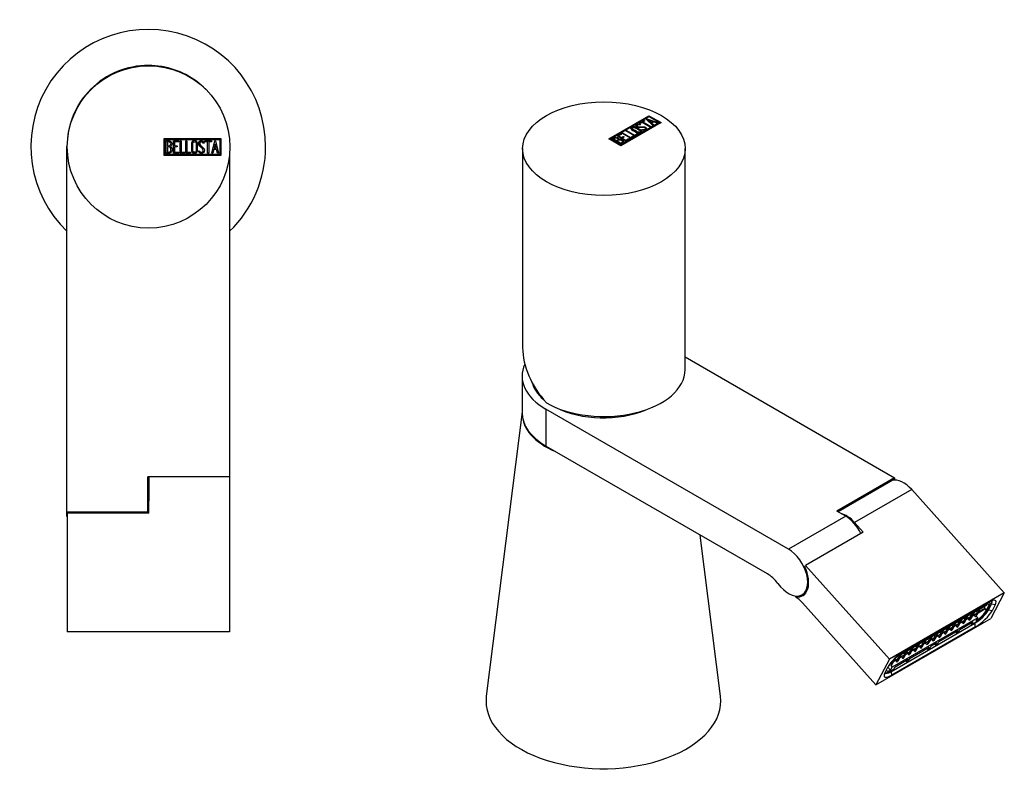
# Model space of a CAD drawing. Units: millimetres. Extents: x -295 to -60, y -62 to 283.
# Drawn here: x -295 to -77, y -62 to 105 of the extents above; entities that cross this region are included whole.
import ezdxf

# ---------------------------------------------------------------- set-up
doc = ezdxf.new("R2010")
doc.units = ezdxf.units.MM
for name, color, linetype in [('705002', 7, 'Continuous'), ('732001', 7, 'Continuous'), ('732007', 7, 'Continuous'), ('736009', 7, 'Continuous'), ('736016', 7, 'Continuous'), ('736017', 7, 'Continuous'), ('795001', 7, 'Continuous'), ('896013', 7, 'Continuous'), ('Default', 7, 'Continuous')]:
    doc.layers.add(name, color=color, linetype=linetype)

# ---------------------------------------------------------------- blocks, each defined once
blk = doc.blocks.new('SE4')
at = {"layer": '705002', "color": 7, "linetype": 'Continuous'}
for centre, radius, start, end in [((-269.6, 94.21), 0.2, 98.8475, 153.6541), ((-266.75, 75.9), 18.73, 81.1525, 98.8475), ((-263.9, 94.21), 0.2, 26.3459, 81.1525)]:
    blk.add_arc(centre, radius, start, end, dxfattribs=at)
at = {"layer": '732001', "color": 7, "linetype": 'Continuous'}
for p, q in [((-263.33, 74.66), (-263.33, 78.46)), ((-263.33, 78.46), (-250.75, 78.46)), ((-263.08, 74.91), (-263.08, 78.21)), ((-263.08, 78.21), (-251, 78.21)), ((-262.83, 75.18), (-262.83, 77.94)), ((-262.57, 77.69), (-262.57, 76.8)), ((-262.57, 76.56), (-262.57, 75.43)), ((-261.25, 75.18), (-261.25, 77.94)), ((-261.25, 77.94), (-260.05, 77.94)), ((-260.05, 77.69), (-261, 77.69)), ((-261, 77.69), (-261, 76.82)), ((-261, 76.82), (-260.41, 76.82)), ((-260.41, 76.57), (-261, 76.57)), ((-261, 76.57), (-261, 75.42)), ((-260.41, 76.82), (-260.41, 76.57)), ((-260.05, 77.94), (-260.05, 77.69)), ((-259.75, 75.18), (-259.75, 77.94)), ((-259.75, 77.94), (-259.5, 77.94)), ((-259.5, 77.94), (-259.5, 75.43)), ((-258.49, 75.18), (-258.49, 77.94)), ((-258.49, 77.94), (-258.24, 77.94)), ((-258.24, 77.94), (-258.24, 75.43)), ((-254.44, 77.43), (-254.69, 77.43)), ((-254.48, 77.59), (-254.44, 77.43)), ((-254.26, 77.68), (-254.26, 77.94)), ((-254.26, 77.94), (-252.81, 77.94)), ((-253.66, 77.68), (-254.26, 77.68)), ((-253.66, 75.18), (-253.66, 77.68)), ((-252.81, 77.68), (-253.41, 77.68)), ((-253.41, 77.68), (-253.41, 75.18)), ((-252.81, 77.94), (-252.81, 77.68)), ((-252.75, 75.18), (-252.08, 77.94)), ((-251.98, 77.28), (-252.22, 76.26)), ((-252.08, 77.94), (-251.89, 77.94)), ((-251.75, 76.26), (-251.98, 77.28)), ((-251.89, 77.94), (-251.25, 75.18)), ((-251, 78.21), (-251, 74.91)), ((-250.75, 78.46), (-250.75, 74.66)), ((-250.75, 74.66), (-263.33, 74.66)), ((-251, 74.91), (-263.08, 74.91)), ((-260.05, 75.18), (-261.25, 75.18)), ((-261, 75.42), (-260.05, 75.42)), ((-260.05, 75.42), (-260.05, 75.18)), ((-258.74, 75.18), (-259.75, 75.18)), ((-259.5, 75.43), (-258.74, 75.43)), ((-258.74, 75.43), (-258.74, 75.18)), ((-257.48, 75.18), (-258.49, 75.18)), ((-258.24, 75.43), (-257.48, 75.43)), ((-257.48, 75.43), (-257.48, 75.18)), ((-255.63, 75.5), (-255.69, 75.7)), ((-255.69, 75.7), (-255.45, 75.7)), ((-253.41, 75.18), (-253.66, 75.18)), ((-252.5, 75.18), (-252.75, 75.18)), ((-252.3, 76), (-252.5, 75.18)), ((-251.69, 76), (-252.3, 76)), ((-252.22, 76.26), (-251.75, 76.26)), ((-251.5, 75.18), (-251.69, 76)), ((-251.25, 75.18), (-251.5, 75.18))]:
    blk.add_line(p, q, dxfattribs=at)
blk.add_circle((-266.75, 76.56), 18, dxfattribs=at)
for points, knots in [([(-262.83, 77.94), (-262.69, 77.94), (-262.55, 77.94), (-262.41, 77.94), (-262.01, 77.94), (-261.76, 77.81), (-261.65, 77.55), (-261.62, 77.46), (-261.6, 77.37), (-261.6, 77.14), (-261.63, 77.03), (-261.68, 76.93), (-261.71, 76.87), (-261.78, 76.78), (-261.88, 76.67)], [0, 0, 0, 0, 0.185694, 0.185694, 0.185694, 0.581176, 0.581176, 0.581176, 0.704726, 0.704726, 0.855456, 0.855456, 0.855456, 1, 1, 1, 1]), ([(-261.85, 77.26), (-261.85, 77.4), (-261.9, 77.5), (-261.99, 77.58), (-262.07, 77.65), (-262.18, 77.69), (-262.32, 77.69), (-262.41, 77.69), (-262.49, 77.69), (-262.57, 77.69)], [0, 0, 0, 0, 0.372175, 0.372175, 0.372175, 0.744636, 0.744636, 0.744636, 1, 1, 1, 1]), ([(-262.57, 76.8), (-262.44, 76.8), (-262.3, 76.8), (-262.16, 76.8), (-262.07, 76.8), (-261.99, 76.86), (-261.93, 76.97), (-261.88, 77.07), (-261.85, 77.16), (-261.85, 77.26)], [0, 0, 0, 0, 0.409997, 0.409997, 0.409997, 0.701848, 0.701848, 0.701848, 1, 1, 1, 1]), ([(-261.78, 75.97), (-261.78, 76.1), (-261.82, 76.23), (-261.91, 76.35), (-262, 76.49), (-262.1, 76.56), (-262.23, 76.56), (-262.34, 76.56), (-262.46, 76.56), (-262.57, 76.56)], [0, 0, 0, 0, 0.353452, 0.353452, 0.353452, 0.701298, 0.701298, 0.701298, 1, 1, 1, 1]), ([(-255.92, 75.71), (-255.92, 75.54), (-255.99, 75.41), (-256.12, 75.3), (-256.25, 75.21), (-256.4, 75.16), (-256.73, 75.16), (-256.88, 75.21), (-257.02, 75.31), (-257.16, 75.42), (-257.23, 75.55), (-257.23, 75.71), (-257.23, 76.28), (-257.23, 76.84), (-257.23, 77.4), (-257.23, 77.58), (-257.16, 77.72), (-257.02, 77.82), (-256.89, 77.91), (-256.74, 77.96), (-256.4, 77.96), (-256.25, 77.91), (-256.12, 77.81), (-255.99, 77.7), (-255.92, 77.57), (-255.92, 77.4), (-255.92, 76.84), (-255.92, 76.27), (-255.92, 75.71)], [0, 0, 0, 0, 0.065711, 0.065711, 0.065711, 0.132952, 0.132952, 0.198532, 0.198532, 0.198532, 0.264847, 0.264847, 0.264847, 0.49889, 0.49889, 0.49889, 0.567221, 0.567221, 0.567221, 0.633743, 0.633743, 0.699454, 0.699454, 0.699454, 0.765411, 0.765411, 0.765411, 1, 1, 1, 1]), ([(-256.17, 75.75), (-256.17, 76.29), (-256.17, 76.82), (-256.17, 77.36), (-256.17, 77.46), (-256.21, 77.55), (-256.29, 77.61), (-256.36, 77.67), (-256.45, 77.7), (-256.65, 77.7), (-256.74, 77.68), (-256.82, 77.63), (-256.93, 77.56), (-256.98, 77.47), (-256.98, 77.36), (-256.98, 76.83), (-256.98, 76.29), (-256.98, 75.75), (-256.98, 75.65), (-256.93, 75.56), (-256.82, 75.49), (-256.74, 75.44), (-256.65, 75.41), (-256.47, 75.41), (-256.38, 75.44), (-256.31, 75.49), (-256.22, 75.55), (-256.17, 75.64), (-256.17, 75.75)], [0, 0, 0, 0, 0.288367, 0.288367, 0.288367, 0.340198, 0.340198, 0.340198, 0.394382, 0.394382, 0.442191, 0.442191, 0.442191, 0.500217, 0.500217, 0.500217, 0.789315, 0.789315, 0.789315, 0.846578, 0.846578, 0.846578, 0.895123, 0.895123, 0.944797, 0.944797, 0.944797, 1, 1, 1, 1]), ([(-255.45, 75.7), (-255.4, 75.59), (-255.36, 75.53), (-255.33, 75.5), (-255.27, 75.43), (-255.18, 75.4), (-254.95, 75.4), (-254.84, 75.44), (-254.76, 75.52), (-254.68, 75.61), (-254.64, 75.72), (-254.64, 75.99), (-254.73, 76.14), (-254.9, 76.3), (-254.98, 76.38), (-255.14, 76.53), (-255.39, 76.76), (-255.57, 76.92), (-255.65, 77.08), (-255.65, 77.44), (-255.6, 77.61), (-255.5, 77.74), (-255.4, 77.88), (-255.25, 77.95), (-254.76, 77.95), (-254.57, 77.83), (-254.48, 77.59)], [0, 0, 0, 0, 0.048835, 0.048835, 0.048835, 0.106697, 0.106697, 0.181092, 0.181092, 0.181092, 0.271968, 0.271968, 0.368614, 0.368614, 0.368614, 0.508902, 0.508902, 0.508902, 0.609862, 0.609862, 0.738718, 0.738718, 0.738718, 0.844128, 0.844128, 1, 1, 1, 1]), ([(-254.69, 77.43), (-254.72, 77.61), (-254.84, 77.69), (-255.16, 77.69), (-255.26, 77.65), (-255.32, 77.56), (-255.38, 77.48), (-255.41, 77.38), (-255.41, 77.14), (-255.32, 77), (-255.15, 76.84), (-255.06, 76.76), (-254.9, 76.6), (-254.66, 76.37), (-254.48, 76.2), (-254.39, 76.04), (-254.39, 75.88)], [0, 0, 0, 0, 0.173905, 0.173905, 0.27789, 0.27789, 0.27789, 0.427301, 0.427301, 0.566752, 0.566752, 0.566752, 0.800829, 0.800829, 0.800829, 1, 1, 1, 1]), ([(-261.53, 75.97), (-261.53, 75.79), (-261.58, 75.62), (-261.7, 75.45), (-261.83, 75.27), (-261.97, 75.18), (-262.14, 75.18), (-262.37, 75.18), (-262.6, 75.18), (-262.83, 75.18)], [0, 0, 0, 0, 0.308043, 0.308043, 0.308043, 0.614915, 0.614915, 0.614915, 1, 1, 1, 1]), ([(-262.57, 75.43), (-262.45, 75.43), (-262.32, 75.43), (-262.19, 75.43), (-262.06, 75.43), (-261.96, 75.49), (-261.89, 75.61), (-261.82, 75.72), (-261.78, 75.84), (-261.78, 75.97)], [0, 0, 0, 0, 0.338989, 0.338989, 0.338989, 0.667999, 0.667999, 0.667999, 1, 1, 1, 1]), ([(-254.39, 75.88), (-254.39, 75.66), (-254.45, 75.49), (-254.58, 75.37), (-254.7, 75.24), (-254.87, 75.17), (-255.23, 75.17), (-255.35, 75.21), (-255.44, 75.28), (-255.48, 75.31), (-255.54, 75.38), (-255.63, 75.5)], [0, 0, 0, 0, 0.310892, 0.310892, 0.310892, 0.619798, 0.619798, 0.840008, 0.840008, 0.840008, 1, 1, 1, 1])]:
    blk.add_open_spline(points, degree=3, knots=knots, dxfattribs=at)
blk.add_open_spline([(-261.88, 76.67), (-261.64, 76.47), (-261.53, 76.24), (-261.53, 75.97)], degree=3, dxfattribs=at)
at = {"layer": '736009', "color": 7, "linetype": 'Continuous'}
for start, end in [(0, 226.1869), (313.8131, 360)]:
    blk.add_arc((-266.82, 76.63), 26, start, end, dxfattribs=at)
at = {"layer": '736016', "color": 7, "linetype": 'Continuous'}
for p, q in [((-248.79, 6.63), (-248.82, 6.63)), ((-248.79, 6.63), (-248.79, -1.9)), ((-266.69, 3.43), (-266.69, -1.9)), ((-266.69, -4.62), (-266.69, -1.9)), ((-248.79, -1.9), (-248.79, -30.9)), ((-266.92, -4.1), (-266.69, -4.1)), ((-284.79, -4.4), (-284.79, -4.62)), ((-266.69, -4.4), (-284.79, -4.4)), ((-284.79, -4.62), (-284.79, -30.9)), ((-266.69, -4.62), (-284.79, -4.62)), ((-248.79, -30.9), (-284.79, -30.9))]:
    blk.add_line(p, q, dxfattribs=at)
at = {"layer": '736017', "color": 7, "linetype": 'Continuous'}
for p, q in [((-284.82, 0.63), (-284.82, 76.63)), ((-248.82, 74.92), (-248.82, 3.43)), ((-266.92, 0.63), (-266.92, 3.43)), ((-248.82, 3.43), (-266.92, 3.43)), ((-284.82, -5.37), (-284.82, 0.63)), ((-266.92, -4.4), (-266.92, 0.63)), ((-284.82, -5.37), (-284.79, -5.37))]:
    blk.add_line(p, q, dxfattribs=at)
for start, end in [(89.8826, 180), (44.8312, 80.2666)]:
    blk.add_arc((-266.82, 76.63), 18, start, end, dxfattribs=at)
at = {"layer": '896013', "color": 7, "linetype": 'Continuous'}
blk.add_line((-266.92, -3.92), (-266.69, -3.92), dxfattribs=at)
blk = doc.blocks.new('SE5')
at = {"layer": '732001', "color": 7, "linetype": 'Continuous'}
for p, q in [((-164.83, 78.36), (-155.93, 83.5)), ((-164.76, 78.32), (-155.93, 83.42)), ((-164.48, 78.36), (-155.93, 83.29)), ((-155.93, 83.5), (-153.25, 81.95)), ((-155.93, 83.42), (-155.93, 83.5)), ((-155.93, 83.42), (-153.32, 81.91)), ((-155.93, 83.29), (-153.6, 81.95)), ((-153.25, 81.95), (-162.14, 76.81)), ((-153.6, 81.95), (-162.14, 77.01)), ((-153.6, 81.87), (-162.14, 76.93)), ((-158.54, 81.3), (-158.54, 81.2)), ((-158.05, 81.85), (-157.03, 82.44)), ((-157.87, 81.75), (-158.05, 81.85)), ((-157.81, 81.57), (-158, 81.47)), ((-157.98, 81.81), (-157.03, 82.36)), ((-157.96, 81.62), (-157.81, 81.57)), ((-157.96, 81.54), (-157.96, 81.62)), ((-157.96, 81.54), (-157.9, 81.52)), ((-157.44, 82), (-157.87, 81.75)), ((-155.67, 80.97), (-157.44, 82)), ((-156.85, 82.34), (-157.26, 82.1)), ((-157.26, 82.1), (-155.49, 81.07)), ((-157.26, 82.02), (-157.26, 82.1)), ((-157.26, 82.02), (-155.56, 81.03)), ((-157.03, 82.44), (-156.85, 82.34)), ((-157.03, 82.36), (-157.03, 82.44)), ((-157.03, 82.36), (-156.92, 82.3)), ((-156.68, 80.88), (-156.68, 80.96)), ((-156.51, 82.75), (-156.37, 82.82)), ((-155.03, 81.34), (-156.51, 82.75)), ((-156.46, 82.69), (-156.37, 82.74)), ((-156.37, 82.82), (-153.97, 81.96)), ((-156.37, 82.74), (-156.37, 82.82)), ((-156.37, 82.74), (-154.06, 81.91)), ((-155.97, 82.51), (-155.42, 82)), ((-155.97, 82.43), (-155.97, 82.51)), ((-155.08, 82.19), (-155.97, 82.51)), ((-155.97, 82.43), (-155.42, 81.92)), ((-155.49, 81.07), (-155.67, 80.97)), ((-155.42, 82), (-155.08, 82.19)), ((-155.42, 81.92), (-155.08, 82.11)), ((-155.42, 81.92), (-155.42, 82)), ((-154.86, 82.11), (-155.29, 81.86)), ((-155.29, 81.86), (-154.86, 81.45)), ((-155.29, 81.78), (-155.29, 81.86)), ((-155.29, 81.78), (-154.91, 81.41)), ((-155.08, 82.11), (-155.08, 82.19)), ((-154.86, 81.45), (-155.03, 81.34)), ((-154.15, 81.85), (-154.86, 82.11)), ((-153.97, 81.96), (-154.15, 81.85)), ((-153.6, 81.87), (-153.6, 81.95)), ((-162.99, 79), (-162.14, 79.49)), ((-161.04, 77.87), (-162.99, 79)), ((-162.92, 78.96), (-162.14, 79.41)), ((-161.97, 79.39), (-162.64, 79)), ((-162.64, 79), (-162.03, 78.64)), ((-162.64, 78.92), (-162.64, 79)), ((-162.64, 78.92), (-162.03, 78.56)), ((-162.14, 79.49), (-161.97, 79.39)), ((-162.14, 79.41), (-162.14, 79.49)), ((-162.14, 79.41), (-162.04, 79.35)), ((-162.03, 78.64), (-161.61, 78.89)), ((-162.03, 78.56), (-161.61, 78.81)), ((-162.03, 78.56), (-162.03, 78.64)), ((-161.93, 79.61), (-161.76, 79.71)), ((-159.98, 78.48), (-161.93, 79.61)), ((-161.86, 79.57), (-161.76, 79.63)), ((-161.43, 78.79), (-161.85, 78.54)), ((-161.85, 78.54), (-161.04, 78.07)), ((-161.85, 78.46), (-161.85, 78.54)), ((-161.76, 79.71), (-159.98, 78.69)), ((-161.76, 79.63), (-161.76, 79.71)), ((-161.76, 79.63), (-159.98, 78.61)), ((-161.61, 78.89), (-161.43, 78.79)), ((-161.61, 78.81), (-161.61, 78.89)), ((-161.61, 78.81), (-161.5, 78.75)), ((-161.04, 80.13), (-160.86, 80.23)), ((-159.09, 79), (-161.04, 80.13)), ((-160.97, 80.08), (-160.86, 80.15)), ((-160.86, 80.23), (-159.09, 79.2)), ((-160.86, 80.15), (-160.86, 80.23)), ((-160.86, 80.15), (-159.09, 79.12)), ((-159.98, 78.69), (-159.44, 79)), ((-159.98, 78.61), (-159.44, 78.92)), ((-159.26, 78.9), (-159.98, 78.48)), ((-159.98, 78.61), (-159.98, 78.69)), ((-159.65, 80.64), (-159.65, 80.53)), ((-159.44, 79), (-159.26, 78.9)), ((-159.44, 78.92), (-159.44, 79)), ((-159.44, 78.92), (-159.33, 78.86)), ((-159.09, 79.2), (-158.55, 79.51)), ((-159.09, 79.12), (-158.55, 79.43)), ((-158.37, 79.41), (-159.09, 79)), ((-159.09, 79.12), (-159.09, 79.2)), ((-158.55, 79.51), (-158.37, 79.41)), ((-158.55, 79.43), (-158.55, 79.51)), ((-158.55, 79.43), (-158.44, 79.37)), ((-157.76, 79.96), (-157.76, 80.06)), ((-157.47, 80.36), (-157.3, 80.45)), ((-157.29, 80.3), (-157.47, 80.36)), ((-157.38, 80.33), (-157.3, 80.37)), ((-157.3, 80.37), (-157.3, 80.45)), ((-156.7, 80.56), (-156.7, 80.67)), ((-162.14, 76.81), (-164.83, 78.36)), ((-164.48, 78.28), (-164.48, 78.36)), ((-162.14, 77.01), (-164.48, 78.36)), ((-162.14, 76.93), (-164.48, 78.28)), ((-162.16, 77.23), (-164.11, 78.36)), ((-163.75, 78.36), (-163.13, 78)), ((-163.75, 78.28), (-163.75, 78.36)), ((-163.75, 78.28), (-163.13, 77.91)), ((-163.13, 77.91), (-163.13, 78)), ((-162.96, 77.9), (-162.15, 77.43)), ((-162.96, 77.82), (-162.96, 77.9)), ((-162.96, 77.82), (-162.15, 77.35)), ((-162.77, 78.17), (-162.77, 78.27)), ((-162.54, 78.14), (-162.54, 78.23)), ((-162.15, 77.35), (-162.15, 77.43)), ((-162.14, 76.93), (-162.14, 77.01)), ((-161.85, 78.46), (-161.04, 77.99)), ((-161.8, 78), (-161.8, 78.08)), ((-161.78, 77.64), (-161.78, 77.74)), ((-161.04, 78.07), (-160.36, 78.46)), ((-161.04, 77.99), (-160.36, 78.38)), ((-160.19, 78.36), (-161.04, 77.87)), ((-161.04, 77.99), (-161.04, 78.07)), ((-160.36, 78.46), (-160.19, 78.36)), ((-160.36, 78.38), (-160.36, 78.46)), ((-160.36, 78.38), (-160.26, 78.32)), ((-183.9, 76.19), (-183.9, 32.05)), ((-147.9, 27.2), (-147.9, 76.19))]:
    blk.add_line(p, q, dxfattribs=at)
for centre in [(-162.42, 76.88), (-162.42, 76.8)]:
    blk.add_arc(centre, 1.35, 62.7843, 95.1744, dxfattribs=at)
blk.add_ellipse((-165.9, 76.19), major_axis=(-18, 0), ratio=0.57735, dxfattribs=at)
for major_axis, ratio, start_param, end_param in [((16.18, -11.04), 0.715187, 3.595611, 4.381009), ((-18, 0), 0.57735, 0.785398, 3.141593)]:
    blk.add_ellipse((-165.9, 27.2), major_axis=major_axis, ratio=ratio, start_param=start_param, end_param=end_param, dxfattribs=at)
for points, knots in [([(-157.64, 80.27), (-157.53, 80.2), (-157.48, 80.12), (-157.5, 80.02), (-157.52, 79.93), (-157.59, 79.85), (-157.83, 79.71), (-157.97, 79.67), (-158.14, 79.65), (-158.32, 79.64), (-158.46, 79.67), (-158.58, 79.73), (-158.97, 79.96), (-159.37, 80.19), (-159.77, 80.42), (-159.89, 80.49), (-159.94, 80.58), (-159.91, 80.68), (-159.89, 80.77), (-159.82, 80.85), (-159.57, 80.99), (-159.43, 81.03), (-159.28, 81.04), (-159.1, 81.05), (-158.96, 81.03), (-158.84, 80.96), (-158.44, 80.73), (-158.04, 80.5), (-157.64, 80.27)], [0, 0, 0, 0, 0.065711, 0.065711, 0.065711, 0.132952, 0.132952, 0.198532, 0.198532, 0.198532, 0.264847, 0.264847, 0.264847, 0.49889, 0.49889, 0.49889, 0.567221, 0.567221, 0.567221, 0.633743, 0.633743, 0.699454, 0.699454, 0.699454, 0.765411, 0.765411, 0.765411, 1, 1, 1, 1]), ([(-159.92, 80.55), (-159.92, 80.57), (-159.92, 80.58), (-159.91, 80.6), (-159.89, 80.69), (-159.82, 80.77), (-159.57, 80.91), (-159.43, 80.95), (-159.28, 80.96), (-159.1, 80.97), (-158.96, 80.94), (-158.84, 80.88), (-158.84, 80.88), (-158.84, 80.88), (-158.84, 80.88)], [0.5557576, 0.5557576, 0.5557576, 0.5557576, 0.5672212, 0.5672212, 0.5672212, 0.6337434, 0.6337434, 0.6994544, 0.6994544, 0.6994544, 0.7654111, 0.7654111, 0.7654111, 0.765625, 0.765625, 0.765625, 0.765625]), ([(-157.85, 80.18), (-158.23, 80.4), (-158.61, 80.62), (-158.99, 80.84), (-159.06, 80.88), (-159.15, 80.9), (-159.25, 80.89), (-159.35, 80.89), (-159.43, 80.86), (-159.57, 80.78), (-159.62, 80.73), (-159.64, 80.68), (-159.67, 80.61), (-159.65, 80.55), (-159.57, 80.51), (-159.19, 80.29), (-158.81, 80.07), (-158.43, 79.85), (-158.35, 79.81), (-158.25, 79.79), (-158.13, 79.81), (-158.03, 79.82), (-157.95, 79.85), (-157.82, 79.92), (-157.78, 79.97), (-157.77, 80.02), (-157.75, 80.08), (-157.78, 80.13), (-157.85, 80.18)], [0, 0, 0, 0, 0.288367, 0.288367, 0.288367, 0.340198, 0.340198, 0.340198, 0.394382, 0.394382, 0.442191, 0.442191, 0.442191, 0.500217, 0.500217, 0.500217, 0.789315, 0.789315, 0.789315, 0.846578, 0.846578, 0.846578, 0.895123, 0.895123, 0.944797, 0.944797, 0.944797, 1, 1, 1, 1]), ([(-157.3, 80.45), (-157.19, 80.43), (-157.12, 80.42), (-157.08, 80.42), (-156.98, 80.42), (-156.9, 80.44), (-156.74, 80.53), (-156.69, 80.6), (-156.7, 80.66), (-156.7, 80.73), (-156.75, 80.79), (-156.94, 80.9), (-157.11, 80.93), (-157.35, 80.93), (-157.46, 80.92), (-157.68, 80.92), (-158.01, 80.91), (-158.25, 80.91), (-158.43, 80.94), (-158.68, 81.08), (-158.77, 81.17), (-158.79, 81.26), (-158.81, 81.36), (-158.75, 81.45), (-158.41, 81.65), (-158.19, 81.68), (-157.96, 81.62)], [0, 0, 0, 0, 0.048835, 0.048835, 0.048835, 0.106697, 0.106697, 0.181092, 0.181092, 0.181092, 0.271968, 0.271968, 0.368614, 0.368614, 0.368614, 0.508902, 0.508902, 0.508902, 0.609862, 0.609862, 0.738718, 0.738718, 0.738718, 0.844128, 0.844128, 1, 1, 1, 1]), ([(-158.79, 81.22), (-158.79, 81.31), (-158.73, 81.38), (-158.41, 81.57), (-158.19, 81.6), (-157.96, 81.54)], [0.7527888, 0.7527888, 0.7527888, 0.7527888, 0.8441281, 0.8441281, 1, 1, 1, 1]), ([(-158, 81.47), (-158.14, 81.53), (-158.28, 81.52), (-158.51, 81.38), (-158.55, 81.33), (-158.53, 81.27), (-158.52, 81.21), (-158.47, 81.16), (-158.3, 81.06), (-158.14, 81.04), (-157.9, 81.04), (-157.78, 81.04), (-157.56, 81.05), (-157.22, 81.05), (-156.98, 81.06), (-156.8, 81.02), (-156.68, 80.96)], [0, 0, 0, 0, 0.173905, 0.173905, 0.27789, 0.27789, 0.27789, 0.427301, 0.427301, 0.566752, 0.566752, 0.566752, 0.800829, 0.800829, 0.800829, 1, 1, 1, 1]), ([(-158.54, 81.21), (-158.54, 81.2), (-158.54, 81.19), (-158.53, 81.18), (-158.52, 81.13), (-158.47, 81.07), (-158.3, 80.98), (-158.14, 80.95), (-157.9, 80.96), (-157.78, 80.96), (-157.56, 80.96), (-157.22, 80.97), (-156.98, 80.98), (-156.8, 80.94), (-156.68, 80.88)], [0.2627647, 0.2627647, 0.2627647, 0.2627647, 0.2778902, 0.2778902, 0.2778902, 0.4273014, 0.4273014, 0.5667518, 0.5667518, 0.5667518, 0.8008288, 0.8008288, 0.8008288, 1, 1, 1, 1]), ([(-156.68, 80.96), (-156.53, 80.87), (-156.46, 80.78), (-156.45, 80.68), (-156.45, 80.57), (-156.52, 80.48), (-156.78, 80.33), (-156.89, 80.29), (-157.01, 80.29), (-157.05, 80.28), (-157.15, 80.29), (-157.29, 80.3)], [0, 0, 0, 0, 0.310892, 0.310892, 0.310892, 0.619798, 0.619798, 0.840008, 0.840008, 0.840008, 1, 1, 1, 1]), ([(-156.68, 80.88), (-156.53, 80.79), (-156.46, 80.7), (-156.45, 80.59), (-156.45, 80.59), (-156.45, 80.59), (-156.45, 80.59)], [0, 0, 0, 0, 0.3108921, 0.3108921, 0.3108921, 0.3116421, 0.3116421, 0.3116421, 0.3116421]), ([(-164.11, 78.36), (-164.01, 78.41), (-163.91, 78.47), (-163.81, 78.53), (-163.53, 78.69), (-163.26, 78.74), (-163, 78.68), (-162.92, 78.66), (-162.84, 78.62), (-162.67, 78.53), (-162.61, 78.47), (-162.58, 78.42), (-162.56, 78.38), (-162.55, 78.31), (-162.54, 78.23)], [0, 0, 0, 0, 0.185694, 0.185694, 0.185694, 0.581176, 0.581176, 0.581176, 0.704726, 0.704726, 0.855456, 0.855456, 0.855456, 1, 1, 1, 1]), ([(-164.04, 78.31), (-163.97, 78.36), (-163.89, 78.4), (-163.81, 78.45), (-163.53, 78.61), (-163.26, 78.66), (-163, 78.59), (-162.92, 78.57), (-162.84, 78.54), (-162.67, 78.45), (-162.61, 78.39), (-162.58, 78.33), (-162.56, 78.29), (-162.55, 78.23), (-162.54, 78.14)], [0.0434977, 0.0434977, 0.0434977, 0.0434977, 0.1856943, 0.1856943, 0.1856943, 0.581176, 0.581176, 0.581176, 0.7047255, 0.7047255, 0.855456, 0.855456, 0.855456, 1, 1, 1, 1]), ([(-162.93, 78.48), (-163.03, 78.53), (-163.14, 78.56), (-163.26, 78.55), (-163.37, 78.55), (-163.47, 78.52), (-163.57, 78.46), (-163.63, 78.42), (-163.69, 78.39), (-163.75, 78.36)], [0, 0, 0, 0, 0.372175, 0.372175, 0.372175, 0.744636, 0.744636, 0.744636, 1, 1, 1, 1]), ([(-159.65, 80.54), (-159.65, 80.5), (-159.62, 80.46), (-159.57, 80.43), (-159.32, 80.28), (-159.07, 80.14), (-158.83, 80)], [0.4580165, 0.4580165, 0.4580165, 0.4580165, 0.5002174, 0.5002174, 0.5002174, 0.6875, 0.6875, 0.6875, 0.6875]), ([(-158.47, 79.79), (-158.45, 79.78), (-158.44, 79.78), (-158.43, 79.77), (-158.35, 79.72), (-158.25, 79.71), (-158.13, 79.73), (-158.03, 79.74), (-157.95, 79.76), (-157.82, 79.84), (-157.78, 79.88), (-157.77, 79.94), (-157.76, 79.95), (-157.76, 79.96), (-157.76, 79.97)], [0.7794968, 0.7794968, 0.7794968, 0.7794968, 0.7893153, 0.7893153, 0.7893153, 0.8465776, 0.8465776, 0.8465776, 0.8951228, 0.8951228, 0.9447969, 0.9447969, 0.9447969, 0.9557864, 0.9557864, 0.9557864, 0.9557864]), ([(-157.3, 80.37), (-157.19, 80.35), (-157.12, 80.34), (-157.08, 80.34), (-156.98, 80.34), (-156.9, 80.36), (-156.74, 80.45), (-156.69, 80.51), (-156.7, 80.58)], [0, 0, 0, 0, 0.0488348, 0.0488348, 0.0488348, 0.1066973, 0.1066973, 0.1793943, 0.1793943, 0.1793943, 0.1793943]), ([(-163.13, 78), (-163.03, 78.05), (-162.93, 78.11), (-162.83, 78.17), (-162.77, 78.2), (-162.75, 78.26), (-162.79, 78.33), (-162.82, 78.39), (-162.87, 78.44), (-162.93, 78.48)], [0, 0, 0, 0, 0.409997, 0.409997, 0.409997, 0.701848, 0.701848, 0.701848, 1, 1, 1, 1]), ([(-163.13, 77.91), (-163.03, 77.97), (-162.93, 78.03), (-162.83, 78.08), (-162.79, 78.11), (-162.77, 78.14), (-162.77, 78.17)], [0, 0, 0, 0, 0.4099974, 0.4099974, 0.4099974, 0.5965922, 0.5965922, 0.5965922, 0.5965922]), ([(-161.98, 77.98), (-162.07, 78.03), (-162.19, 78.07), (-162.34, 78.09), (-162.5, 78.1), (-162.62, 78.09), (-162.71, 78.04), (-162.79, 77.99), (-162.87, 77.95), (-162.96, 77.9)], [0, 0, 0, 0, 0.353452, 0.353452, 0.353452, 0.701298, 0.701298, 0.701298, 1, 1, 1, 1]), ([(-161.8, 78.08), (-161.67, 78.01), (-161.59, 77.92), (-161.55, 77.8), (-161.51, 77.68), (-161.55, 77.58), (-161.67, 77.51), (-161.83, 77.41), (-162, 77.32), (-162.16, 77.23)], [0, 0, 0, 0, 0.308043, 0.308043, 0.308043, 0.614915, 0.614915, 0.614915, 1, 1, 1, 1]), ([(-162.15, 77.43), (-162.06, 77.49), (-161.97, 77.54), (-161.88, 77.59), (-161.79, 77.64), (-161.76, 77.71), (-161.8, 77.79), (-161.83, 77.86), (-161.89, 77.93), (-161.98, 77.98)], [0, 0, 0, 0, 0.338989, 0.338989, 0.338989, 0.667999, 0.667999, 0.667999, 1, 1, 1, 1]), ([(-162.15, 77.35), (-162.06, 77.41), (-161.97, 77.46), (-161.88, 77.51), (-161.82, 77.55), (-161.78, 77.59), (-161.78, 77.64)], [0, 0, 0, 0, 0.3389893, 0.3389893, 0.3389893, 0.5757299, 0.5757299, 0.5757299, 0.5757299]), ([(-161.8, 78), (-161.67, 77.93), (-161.59, 77.84), (-161.55, 77.72), (-161.54, 77.69), (-161.54, 77.66), (-161.54, 77.63)], [0, 0, 0, 0, 0.3080433, 0.3080433, 0.3080433, 0.3874379, 0.3874379, 0.3874379, 0.3874379])]:
    blk.add_open_spline(points, degree=3, knots=knots, dxfattribs=at)
for points in [[(-157.76, 80.25), (-157.72, 80.23), (-157.68, 80.21), (-157.64, 80.19)], [(-157.64, 80.19), (-157.54, 80.13), (-157.5, 80.06), (-157.5, 79.98)]]:
    blk.add_open_spline(points, degree=3, dxfattribs=at)
at = {"layer": '732007', "color": 7, "linetype": 'Continuous'}
for start_param, end_param in [(3.292356, 3.732509), (3.994118, 5.344999)]:
    blk.add_ellipse((-166.01, 25.77), major_axis=(16, 0), ratio=0.57735, start_param=start_param, end_param=end_param, dxfattribs=at)
at = {"layer": '736009', "color": 7, "linetype": 'Continuous'}
for p, q in [((-184.01, 17.82), (-191.94, -45.15)), ((-140.08, -45.15), (-144.57, -9.46))]:
    blk.add_line(p, q, dxfattribs=at)
for centre, major_axis, start_param, end_param in [((-166.01, 17.44), (-18, 0), 6.274933, 6.283185), ((-166.01, 17.44), (-18, 0), 0, 0.9383), ((-166.01, -46.24), (-26, 0), 6.210598, 6.283185), ((-166.01, -46.24), (-26, 0), 0, 3.21418)]:
    blk.add_ellipse(centre, major_axis=major_axis, ratio=0.57735, start_param=start_param, end_param=end_param, dxfattribs=at)
at = {"layer": '736016', "color": 7, "linetype": 'Continuous'}
for p, q in [((-97.72, 0.62), (-110.38, -6.68)), ((-97.72, 0.62), (-77.21, -22.26)), ((-108.46, -8.83), (-110.38, -6.68)), ((-108.46, -8.83), (-121.26, -16.22)), ((-121.41, -16.51), (-121.26, -16.22)), ((-121.26, -16.22), (-102.67, -36.96)), ((-123.47, -23.15), (-123.16, -22.97)), ((-77.21, -22.26), (-102.67, -36.96)), ((-77.21, -22.26), (-80.2, -27.93)), ((-105.66, -42.63), (-121.92, -24.49)), ((-99.32, -35.12), (-80.72, -24.38)), ((-80.82, -25.99), (-80.75, -26.08)), ((-80.75, -26.08), (-80.06, -24.77)), ((-79.94, -26.26), (-80.75, -26.08)), ((-80.06, -24.77), (-80.14, -24.68)), ((-79.25, -24.95), (-80.06, -24.77)), ((-79.25, -24.95), (-79.94, -26.26)), ((-105.66, -42.63), (-80.2, -27.93)), ((-102.36, -39.74), (-83.76, -29)), ((-83.56, -29.77), (-102.15, -40.51)), ((-83.76, -29), (-83.85, -28.9)), ((-83.56, -29.77), (-83.76, -29)), ((-102.67, -36.96), (-105.66, -42.63)), ((-103.62, -39.94), (-102.94, -38.63)), ((-102.45, -39.64), (-102.36, -39.74)), ((-102.36, -39.74), (-102.15, -40.51))]:
    blk.add_line(p, q, dxfattribs=at)
for centre, major_axis, ratio, start_param, end_param in [((-99.52, -2.78), (3, -5.2), 0.57735, 1.919862, 2.989797), ((-112.17, -10.09), (3, -5.2), 0.57735, 1.919862, 2.637598), ((-124.97, -17.48), (-3.13, 5.41), 0.57735, 2.703778, 4.5608), ((-123.71, -27.9), (-3, 5.2), 0.57735, 5.061455, 5.440534), ((-81.79, -26.42), (-2.68, -2.4), 0.279258, 2.496502, 4.067298), ((-82.87, -27.3), (-2.23, -2), 0.279258, 0.925705, 2.496502), ((-82.18, -25.99), (-2.23, -2), 0.279258, 2.496502, 3.117657), ((-82.48, -27.73), (2.68, 2.4), 0.279258, 4.067298, 5.638094), ((-100.39, -37.16), (-2.68, -2.4), 0.279258, 4.067298, 5.638094), ((-101.08, -38.47), (2.68, 2.4), 0.279258, 2.496502, 4.067298), ((-101.46, -38.04), (2.23, 2), 0.279258, 3.165529, 4.067298)]:
    blk.add_ellipse(centre, major_axis=major_axis, ratio=ratio, start_param=start_param, end_param=end_param, dxfattribs=at)
at = {"layer": '736017', "color": 7, "linetype": 'Continuous'}
for p, q in [((-147.9, 30.02), (-101.52, 3.25)), ((-184.01, 25.78), (-184.01, 17.62)), ((-178.74, 18.43), (-178.74, 10.27)), ((-125, -12.59), (-178.74, 18.43)), ((-129.69, -18.05), (-178.74, 10.27)), ((-101.52, 3.25), (-114.32, -4.14)), ((-101.52, 2.91), (-114.03, -4.31)), ((-101.52, 3.25), (-101.52, 2.91)), ((-112.34, -5.29), (-114.32, -4.14)), ((-112.34, -5.29), (-125, -12.59)), ((-122, -22.69), (-121.1, -22.17))]:
    blk.add_line(p, q, dxfattribs=at)
for centre, major_axis, start_param, end_param in [((-166.01, 25.78), (18, 0), 2.885292, 3.926991), ((-166.01, 17.62), (18, 0), 3.141593, 3.926991), ((-112.34, -10.19), (3, -5.2), 1.442619, 2.356194), ((-125, -17.49), (-3, 5.2), 1.770509, 5.497787), ((-129.69, -22.95), (-3, 5.2), 4.912102, 5.497787)]:
    blk.add_ellipse(centre, major_axis=major_axis, ratio=0.57735, start_param=start_param, end_param=end_param, dxfattribs=at)
at = {"layer": '795001', "color": 7, "linetype": 'Continuous'}
for p, q in [((-82.79, -25.95), (-83.92, -26.61)), ((-83.86, -26.49), (-82.73, -25.84)), ((-83.64, -26.07), (-83.86, -26.49)), ((-83.18, -26.69), (-82.79, -25.95)), ((-83.04, -26.69), (-81.51, -25.81)), ((-81.45, -25.69), (-82.98, -26.57)), ((-82.98, -26.57), (-82.59, -25.84)), ((-82.91, -25.65), (-82.73, -25.84)), ((-82.73, -25.84), (-82.51, -25.41)), ((-82.59, -25.84), (-81.06, -24.95)), ((-82.53, -25.72), (-81, -24.84)), ((-82.3, -25.3), (-82.53, -25.72)), ((-81.75, -25.35), (-81.45, -25.69)), ((-81.54, -25.82), (-81.2, -26.19)), ((-81.51, -25.81), (-81.45, -25.69)), ((-81.2, -26.19), (-80.58, -25)), ((-81.18, -24.65), (-81, -24.84)), ((-81.06, -24.95), (-81, -24.84)), ((-80.99, -24.54), (-80.58, -25)), ((-80.81, -25.97), (-80.19, -24.78)), ((-83.1, -27.78), (-102.04, -38.72)), ((-86.81, -28.27), (-87.94, -28.93)), ((-87.88, -28.81), (-86.75, -28.16)), ((-87.2, -29.01), (-86.81, -28.27)), ((-86.6, -28.15), (-86.99, -28.89)), ((-86.99, -28.89), (-85.86, -28.24)), ((-86.92, -27.96), (-86.75, -28.16)), ((-86.75, -28.16), (-86.52, -27.73)), ((-85.47, -27.5), (-86.6, -28.15)), ((-86.54, -28.04), (-85.41, -27.39)), ((-86.32, -27.61), (-86.54, -28.04)), ((-86.16, -27.9), (-85.86, -28.24)), ((-85.71, -28.23), (-86.1, -28.97)), ((-85.86, -28.24), (-85.47, -27.5)), ((-84.58, -27.58), (-85.71, -28.23)), ((-85.26, -27.38), (-85.65, -28.12)), ((-85.65, -28.12), (-84.52, -27.46)), ((-85.59, -27.19), (-85.41, -27.39)), ((-85.41, -27.39), (-85.18, -26.96)), ((-85.27, -27.98), (-84.97, -28.32)), ((-84.13, -26.73), (-85.26, -27.38)), ((-85.2, -27.27), (-84.07, -26.61)), ((-84.98, -26.84), (-85.2, -27.27)), ((-84.97, -28.32), (-84.58, -27.58)), ((-84.97, -28.32), (-84.76, -28.2)), ((-84.82, -27.13), (-84.52, -27.46)), ((-84.37, -27.46), (-84.76, -28.2)), ((-84.52, -27.46), (-84.13, -26.73)), ((-83.24, -26.81), (-84.37, -27.46)), ((-83.92, -26.61), (-84.31, -27.35)), ((-84.31, -27.35), (-83.18, -26.69)), ((-84.25, -26.42), (-84.07, -26.61)), ((-84.07, -26.61), (-83.85, -26.19)), ((-83.93, -27.2), (-83.63, -27.54)), ((-83.63, -27.54), (-83.24, -26.81)), ((-83.63, -27.54), (-83.42, -27.42)), ((-83.48, -26.35), (-83.18, -26.69)), ((-83.46, -28.45), (-83.1, -27.78)), ((-83.42, -27.42), (-83.04, -26.69)), ((-83.42, -27.42), (-83.1, -27.78)), ((-91.89, -31.13), (-90.76, -30.48)), ((-90.61, -30.47), (-91, -31.21)), ((-90.94, -30.28), (-90.76, -30.48)), ((-90.76, -30.48), (-90.54, -30.05)), ((-89.48, -29.82), (-90.61, -30.47)), ((-90.56, -30.36), (-89.42, -29.7)), ((-90.33, -29.93), (-90.56, -30.36)), ((-90.18, -30.22), (-89.87, -30.55)), ((-89.87, -30.55), (-89.48, -29.82)), ((-88.59, -29.9), (-89.72, -30.55)), ((-89.28, -29.7), (-89.67, -30.44)), ((-89.67, -30.44), (-88.53, -29.78)), ((-89.6, -29.51), (-89.42, -29.7)), ((-89.42, -29.7), (-89.2, -29.28)), ((-89.29, -30.3), (-88.98, -30.63)), ((-88.15, -29.04), (-89.28, -29.7)), ((-89.22, -29.58), (-88.09, -28.93)), ((-88.99, -29.16), (-89.22, -29.58)), ((-88.98, -30.63), (-88.59, -29.9)), ((-88.98, -30.63), (-88.78, -30.51)), ((-88.84, -29.44), (-88.53, -29.78)), ((-88.39, -29.78), (-88.78, -30.51)), ((-88.53, -29.78), (-88.15, -29.04)), ((-87.26, -29.12), (-88.39, -29.78)), ((-87.94, -28.93), (-88.33, -29.66)), ((-88.33, -29.66), (-87.2, -29.01)), ((-88.26, -28.74), (-88.09, -28.93)), ((-88.09, -28.93), (-87.86, -28.5)), ((-87.95, -29.52), (-87.64, -29.86)), ((-87.65, -28.38), (-87.88, -28.81)), ((-87.64, -29.86), (-87.26, -29.12)), ((-87.64, -29.86), (-87.44, -29.74)), ((-87.5, -28.67), (-87.2, -29.01)), ((-87.05, -29), (-87.44, -29.74)), ((-87.37, -30.94), (-87.07, -30.37)), ((-87.07, -30.37), (-84.17, -28.69)), ((-85.92, -28.35), (-87.05, -29)), ((-86.61, -28.75), (-86.31, -29.09)), ((-86.31, -29.09), (-85.92, -28.35)), ((-86.31, -29.09), (-86.1, -28.97)), ((-84.7, -29), (-84.47, -29.26)), ((-84.17, -28.69), (-84.47, -29.26)), ((-84.47, -29.26), (-83.83, -28.89)), ((-94.95, -32.6), (-94.78, -32.79)), ((-94.78, -32.79), (-94.55, -32.37)), ((-93.5, -32.13), (-94.63, -32.79)), ((-94.57, -32.67), (-93.44, -32.02)), ((-94.34, -32.25), (-94.57, -32.67)), ((-94.19, -32.53), (-93.89, -32.87)), ((-93.89, -32.87), (-93.5, -32.13)), ((-92.61, -32.21), (-93.74, -32.87)), ((-93.29, -32.02), (-93.68, -32.75)), ((-93.68, -32.75), (-92.55, -32.1)), ((-93.61, -31.83), (-93.44, -32.02)), ((-93.44, -32.02), (-93.21, -31.59)), ((-93.3, -32.61), (-93, -32.95)), ((-92.16, -31.36), (-93.29, -32.02)), ((-93.23, -31.9), (-92.1, -31.25)), ((-93.01, -31.48), (-93.23, -31.9)), ((-93, -32.95), (-92.61, -32.21)), ((-92.85, -31.76), (-92.55, -32.1)), ((-92.4, -32.09), (-92.79, -32.83)), ((-92.55, -32.1), (-92.16, -31.36)), ((-91.27, -31.44), (-92.4, -32.09)), ((-91.95, -31.24), (-92.34, -31.98)), ((-92.34, -31.98), (-91.21, -31.33)), ((-92.28, -31.05), (-92.1, -31.25)), ((-92.1, -31.25), (-91.87, -30.82)), ((-91.96, -31.84), (-91.66, -32.18)), ((-90.82, -30.59), (-91.95, -31.24)), ((-91.67, -30.7), (-91.89, -31.13)), ((-91.74, -33.06), (-87.49, -30.61)), ((-91.66, -32.18), (-91.27, -31.44)), ((-91.66, -32.18), (-91.45, -32.06)), ((-91.51, -30.99), (-91.21, -31.33)), ((-91.06, -31.32), (-91.45, -32.06)), ((-91.21, -31.33), (-90.82, -30.59)), ((-89.93, -30.67), (-91.06, -31.32)), ((-91, -31.21), (-89.87, -30.55)), ((-90.62, -31.07), (-90.32, -31.41)), ((-90.32, -31.41), (-89.93, -30.67)), ((-90.32, -31.41), (-90.11, -31.29)), ((-89.72, -30.55), (-90.11, -31.29)), ((-88.03, -30.92), (-87.79, -31.18)), ((-87.49, -30.61), (-87.79, -31.18)), ((-87.79, -31.18), (-87.37, -30.94)), ((-98.79, -35.11), (-98.57, -34.68)), ((-97.51, -34.45), (-98.64, -35.11)), ((-98.58, -34.99), (-97.45, -34.34)), ((-98.36, -34.57), (-98.58, -34.99)), ((-98.2, -34.85), (-97.9, -35.19)), ((-98.1, -36.74), (-93.86, -34.29)), ((-97.9, -35.19), (-97.51, -34.45)), ((-96.62, -34.53), (-97.75, -35.18)), ((-97.31, -34.33), (-97.69, -35.07)), ((-97.69, -35.07), (-96.56, -34.42)), ((-97.63, -34.14), (-97.45, -34.34)), ((-97.45, -34.34), (-97.23, -33.91)), ((-96.17, -33.68), (-97.31, -34.33)), ((-97.25, -34.22), (-96.11, -33.57)), ((-97.02, -33.79), (-97.25, -34.22)), ((-97.01, -35.27), (-96.62, -34.53)), ((-96.87, -34.08), (-96.56, -34.42)), ((-96.42, -34.41), (-96.8, -35.15)), ((-96.56, -34.42), (-96.17, -33.68)), ((-95.28, -33.76), (-96.42, -34.41)), ((-95.97, -33.56), (-96.36, -34.3)), ((-96.36, -34.3), (-95.22, -33.65)), ((-96.29, -33.37), (-96.11, -33.57)), ((-96.11, -33.57), (-95.89, -33.14)), ((-95.98, -34.16), (-95.67, -34.5)), ((-94.84, -32.91), (-95.97, -33.56)), ((-95.91, -33.45), (-94.78, -32.79)), ((-95.68, -33.02), (-95.91, -33.45)), ((-95.67, -34.5), (-95.28, -33.76)), ((-95.67, -34.5), (-95.47, -34.38)), ((-95.53, -33.31), (-95.22, -33.65)), ((-95.08, -33.64), (-95.47, -34.38)), ((-95.22, -33.65), (-94.84, -32.91)), ((-93.95, -32.99), (-95.08, -33.64)), ((-94.63, -32.79), (-95.02, -33.53)), ((-95.02, -33.53), (-93.89, -32.87)), ((-94.64, -33.39), (-94.33, -33.72)), ((-94.39, -34.59), (-94.16, -34.85)), ((-94.33, -33.72), (-93.95, -32.99)), ((-94.33, -33.72), (-94.13, -33.6)), ((-94.16, -34.85), (-93.86, -34.29)), ((-94.16, -34.85), (-93.73, -34.61)), ((-93.74, -32.87), (-94.13, -33.6)), ((-93.73, -34.61), (-93.43, -34.04)), ((-93.43, -34.04), (-92.16, -33.31)), ((-93, -32.95), (-92.79, -32.83)), ((-92.69, -33.61), (-92.46, -33.88)), ((-92.46, -33.88), (-92.16, -33.31)), ((-92.46, -33.88), (-92.04, -33.63)), ((-92.04, -33.63), (-91.74, -33.06)), ((-101.61, -36.93), (-101.91, -37.51)), ((-100.64, -36.85), (-101.77, -37.5)), ((-101.32, -36.65), (-101.71, -37.39)), ((-101.71, -37.39), (-100.58, -36.74)), ((-101.42, -38.66), (-98.52, -36.98)), ((-100.19, -36), (-101.32, -36.65)), ((-101.1, -36.44), (-100.13, -35.88)), ((-101.02, -37.59), (-100.64, -36.85)), ((-100.88, -36.4), (-100.58, -36.74)), ((-100.43, -36.73), (-100.82, -37.47)), ((-100.58, -36.74), (-100.19, -36)), ((-99.3, -36.08), (-100.43, -36.73)), ((-99.98, -35.88), (-100.37, -36.62)), ((-100.37, -36.62), (-99.24, -35.96)), ((-100.25, -35.75), (-100.13, -35.88)), ((-100.13, -35.88), (-99.93, -35.51)), ((-99.99, -36.48), (-99.69, -36.81)), ((-98.85, -35.22), (-99.98, -35.88)), ((-99.92, -35.76), (-98.79, -35.11)), ((-99.71, -35.36), (-99.92, -35.76)), ((-99.69, -36.81), (-99.3, -36.08)), ((-99.69, -36.81), (-99.48, -36.69)), ((-99.54, -35.62), (-99.24, -35.96)), ((-99.09, -35.96), (-99.48, -36.69)), ((-99.24, -35.96), (-98.85, -35.22)), ((-97.96, -35.3), (-99.09, -35.96)), ((-98.64, -35.11), (-99.03, -35.84)), ((-99.03, -35.84), (-97.9, -35.19)), ((-98.97, -34.92), (-98.79, -35.11)), ((-98.52, -36.98), (-98.82, -37.55)), ((-98.65, -35.7), (-98.35, -36.04)), ((-98.4, -37.3), (-98.1, -36.74)), ((-98.35, -36.04), (-97.96, -35.3)), ((-98.35, -36.04), (-98.14, -35.92)), ((-97.75, -35.18), (-98.14, -35.92)), ((-97.31, -34.93), (-97.01, -35.27)), ((-97.01, -35.27), (-96.8, -35.15)), ((-102.99, -38.73), (-102.39, -39.39)), ((-102.46, -37.9), (-101.97, -37.62)), ((-102.39, -39.39), (-102.04, -38.72)), ((-101.97, -37.62), (-102.36, -38.36)), ((-102.36, -38.36), (-102.16, -38.24)), ((-102.36, -38.36), (-102.04, -38.72)), ((-102.36, -39.59), (-101.72, -39.22)), ((-101.91, -37.51), (-102.35, -37.76)), ((-101.77, -37.5), (-102.16, -38.24)), ((-102.03, -37.38), (-101.91, -37.51)), ((-101.72, -39.22), (-101.42, -38.66)), ((-101.33, -37.25), (-101.02, -37.59)), ((-101.02, -37.59), (-100.82, -37.47)), ((-99.06, -37.29), (-98.82, -37.55)), ((-98.82, -37.55), (-98.4, -37.3))]:
    blk.add_line(p, q, dxfattribs=at)
for centre, major_axis, start_param, end_param in [((-82.94, -27.19), (-2.23, -2), 0.925705, 2.496502), ((-82.31, -26), (-1.82, -1.64), 2.496502, 3.304706), ((-82.31, -26), (-2.23, -2), 2.496502, 3.070338), ((-82.94, -27.19), (1.82, 1.64), 4.185943, 5.638094), ((-101.46, -37.89), (2.23, 2), 3.242729, 4.067298), ((-101.46, -37.89), (1.82, 1.64), 2.949593, 3.948652)]:
    blk.add_ellipse(centre, major_axis=major_axis, ratio=0.279258, start_param=start_param, end_param=end_param, dxfattribs=at)

msp = doc.modelspace()

# ---------------------------------------------------------------- block references
at = {"layer": 'Default'}
for name in ['SE4', 'SE5']:
    msp.add_blockref(name, (0, 0), dxfattribs=at)

doc.saveas('drawing.dxf')
